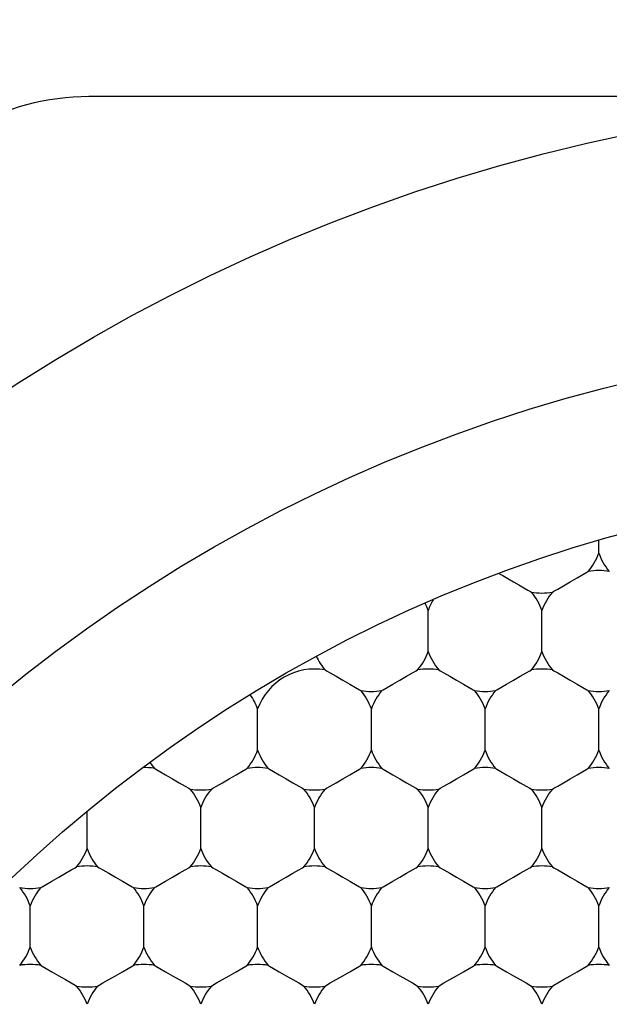
# Model space of a CAD drawing. Units: inches. Extents: x 0.2 to 10.8, y 0.2 to 8.3.
# Drawn here: x 5.2 to 5.2, y 5.1 to 5.2 of the extents above; entities that cross this region are included whole.
import ezdxf

# ---------------------------------------------------------------- set-up
doc = ezdxf.new("R2010")
doc.units = ezdxf.units.IN
doc.header["$MEASUREMENT"] = 0
doc.layers.add('SKETCH', color=7, linetype='Continuous')
doc.styles.add('SLDTEXTSTYLE0', font='TXT', dxfattribs={"width": 0.75})
doc.dimstyles.new('SLDDIMSTYLE1', dxfattribs={"dimtxt": 0.125, "dimasz": 0.1181102362204725, "dimexe": 0, "dimexo": 0.0625, "dimgap": 0.03125, "dimtad": 0, "dimtih": 1, "dimtoh": 1, "dimlfac": 2.5, "dimrnd": 1e-09, "dimzin": 4, "dimdsep": 46, "dimtxsty": 'SLDTEXTSTYLE0', "dimsah": 1, "dimcen": 0.09, "dimadec": 0, "dimazin": 1, "dimtfac": 1, "dimtofl": 0, "dimtmove": 0, "dimatfit": 3, "dimfxl": 0, "dimfrac": 2, "dimtolj": 1, "dimtzin": 12, "dimarcsym": 0})

# ---------------------------------------------------------------- blocks, each defined once
blk = doc.blocks.new('_D_5')
at = {"layer": 'SKETCH'}
for p, q in [((5.13539672401711, 6.859564810268667), (7.96829790908694, 6.859564810268667)), ((7.850187672866467, 6.859564810268667), (7.850187672866467, 5.323230528112271)), ((7.829788362687704, 5.297839906426904), (7.791702425576366, 5.297839906426904)), ((7.791702425576366, 5.297839906426904), (7.791702425576366, 5.099402400460573)), ((8.245413354685663, 5.297839906426904), (8.283499291797, 5.297839906426904)), ((8.283499291797, 5.297839906426904), (8.283499291797, 5.099402400460573)), ((7.791702425576366, 5.099402400460573), (7.829788362687704, 5.099402400460573)), ((8.283499291797, 5.099402400460573), (8.245413354685663, 5.099402400460573)), ((7.850187672866467, 3.537677496618808), (7.850187672866467, 5.074011778775199)), ((6.437739570533432, 3.537677496618808), (7.96829790908694, 3.537677496618808))]:
    blk.add_line(p, q, dxfattribs=at)
for points in [[(7.850187672866467, 6.859564810268667), (7.830502633496389, 6.741454574048195), (7.869872712236546, 6.741454574048195)], [(7.850187672866467, 3.537677496618808), (7.869872712236546, 3.655787732839281), (7.830502633496389, 3.655787732839281)]]:
    blk.add_solid(points, dxfattribs=at)
at = {"layer": 'SKETCH', "char_height": 0.125, "attachment_point": 1, "style": 'SLDTEXTSTYLE0'}
for s, insert in [('8.30"', (7.37879009849147, 5.26053588168191)), ('210.9', (7.829788362687704, 5.26053588168191))]:
    blk.add_mtext(s, dxfattribs=dict(at, insert=insert))

msp = doc.modelspace()

# ---------------------------------------------------------------- linework, layer by layer
at = {"color": 7, "linetype": 'Continuous', "lineweight": 25}
for p, q in [((5.245542009624763, 5.164656322953904), (5.245542009624763, 5.165489145333069)), ((5.234439647213533, 5.158246359669014), (5.234439647213533, 5.16093279263511)), ((5.241841212376688, 5.158246359669014), (5.241841212376688, 5.16093279263511)), ((5.223337284802305, 5.151836396384123), (5.223337284802305, 5.15452282935022)), ((5.230738849965459, 5.151836396384123), (5.230738849965459, 5.15452282935022)), ((5.23814042979511, 5.151836396384123), (5.23814042979511, 5.15452282935022)), ((5.245542009624763, 5.151836396384123), (5.245542009624763, 5.15452282935022)), ((5.21963648755423, 5.145426433099233), (5.21963648755423, 5.14811286606533)), ((5.227038067383882, 5.145426433099233), (5.227038067383882, 5.14811286606533)), ((5.234439647213533, 5.145426433099233), (5.234439647213533, 5.14811286606533)), ((5.241841212376688, 5.145426433099233), (5.241841212376688, 5.14811286606533)), ((5.212234922391075, 5.145426433099233), (5.212234922391075, 5.147861658300636)), ((5.208534125143001, 5.139016469814342), (5.208534125143001, 5.141702902780439)), ((5.215935704972654, 5.139016469814342), (5.215935704972654, 5.141702902780439)), ((5.223337284802305, 5.139016469814342), (5.223337284802305, 5.141702902780439)), ((5.230738849965459, 5.139016469814342), (5.230738849965459, 5.141702902780439)), ((5.23814042979511, 5.139016469814342), (5.23814042979511, 5.141702902780439)), ((5.245542009624763, 5.139016469814342), (5.245542009624763, 5.141702902780439))]:
    msp.add_line(p, q, dxfattribs=at)
at = {"color": 7, "linetype": 'Continuous', "lineweight": 25, "flags": 128}
for points in [[(5.242528352438787, 5.162122890886994), (5.242616908749111, 5.16217404762936), (5.242869069836123, 5.162319656613939), (5.243246453476556, 5.162537542096907), (5.243691611000726, 5.162794499128518), (5.244136768524894, 5.163051573492107), (5.244514152165325, 5.163269458975074), (5.244766313252339, 5.163414950627676), (5.244854854896166, 5.163466107370043)], [(5.239045147343736, 5.163340562153685), (5.239301547048452, 5.16319248919757), (5.239625779302893, 5.163005227360835), (5.23998592980907, 5.162797315095988), (5.240346564309656, 5.162589168167186), (5.240672189881336, 5.162401085006605), (5.240930760227642, 5.162251838730711), (5.241096843642365, 5.162155978504763), (5.241154072314589, 5.162122890886994)], [(5.227725207445982, 5.157056144085152), (5.227813763756304, 5.157005104674763), (5.228065924843318, 5.156859495690185), (5.228443308483749, 5.156641610207216), (5.228888466007919, 5.156384535843628), (5.229333623532089, 5.156127578812018), (5.229711007172519, 5.155909693329049), (5.229963168259534, 5.155764084344471), (5.230051709903359, 5.155712927602103)], [(5.231425990027558, 5.155712927602103), (5.231514546337881, 5.155764084344471), (5.231766707424895, 5.155909693329049), (5.232144091065328, 5.156127578812018), (5.232589248589496, 5.156384535843628), (5.233034406113665, 5.156641610207216), (5.233411789754098, 5.156859495690185), (5.233663950841111, 5.157005104674763), (5.233752492484937, 5.157056144085152)], [(5.235126787275632, 5.157056144085152), (5.235215328919459, 5.157005104674763), (5.235467490006473, 5.156859495690185), (5.235844873646904, 5.156641610207216), (5.236290031171073, 5.156384535843628), (5.236735188695242, 5.156127578812018), (5.237112572335675, 5.155909693329049), (5.237364733422687, 5.155764084344471), (5.237453289733011, 5.155712927602103)], [(5.23882756985721, 5.155712927602103), (5.238916111501037, 5.155764084344471), (5.239168272588049, 5.155909693329049), (5.239545670894979, 5.156127578812018), (5.239990828419147, 5.156384535843628), (5.240435985943317, 5.156641610207216), (5.240813369583749, 5.156859495690185), (5.241065530670762, 5.157005104674763), (5.241154072314589, 5.157056144085152)], [(5.242528352438787, 5.157056144085152), (5.242616908749111, 5.157005104674763), (5.242869069836123, 5.156859495690185), (5.243246453476556, 5.156641610207216), (5.243691611000726, 5.156384535843628), (5.244136768524894, 5.156127578812018), (5.244514152165325, 5.155909693329049), (5.244766313252339, 5.155764084344471), (5.244854854896166, 5.155712927602103)], [(5.216622845034752, 5.150646180800262), (5.216711401345076, 5.150595141389873), (5.216963562432089, 5.150449532405294), (5.217340946072522, 5.150231646922326), (5.217786103596691, 5.149974572558737), (5.218231261120859, 5.149717615527126), (5.218608644761291, 5.149499730044159), (5.218860805848305, 5.149354121059579), (5.21894934749213, 5.149302964317213)], [(5.22032362761633, 5.149302964317213), (5.220412183926653, 5.149354121059579), (5.220664345013666, 5.149499730044159), (5.221041728654098, 5.149717615527126), (5.221486886178267, 5.149974572558737), (5.221932043702436, 5.150231646922326), (5.222309427342868, 5.150449532405294), (5.222561588429882, 5.150595141389873), (5.222650130073708, 5.150646180800262)], [(5.224024424864404, 5.150646180800262), (5.22411296650823, 5.150595141389873), (5.224365127595244, 5.150449532405294), (5.224742511235675, 5.150231646922326), (5.225187668759845, 5.149974572558737), (5.225632826284014, 5.149717615527126), (5.226010209924445, 5.149499730044159), (5.226262371011459, 5.149354121059579), (5.226350927321782, 5.149302964317213)], [(5.227725207445982, 5.149302964317213), (5.227813763756304, 5.149354121059579), (5.228065924843318, 5.149499730044159), (5.228443308483749, 5.149717615527126), (5.228888466007919, 5.149974572558737), (5.229333623532089, 5.150231646922326), (5.229711007172519, 5.150449532405294), (5.229963168259534, 5.150595141389873), (5.230051709903359, 5.150646180800262)], [(5.231425990027558, 5.150646180800262), (5.231514546337881, 5.150595141389873), (5.231766707424895, 5.150449532405294), (5.232144091065328, 5.150231646922326), (5.232589248589496, 5.149974572558737), (5.233034406113665, 5.149717615527126), (5.233411789754098, 5.149499730044159), (5.233663950841111, 5.149354121059579), (5.233752492484937, 5.149302964317213)], [(5.235126787275632, 5.149302964317213), (5.235215328919459, 5.149354121059579), (5.235467490006473, 5.149499730044159), (5.235844873646904, 5.149717615527126), (5.236290031171073, 5.149974572558737), (5.236735188695242, 5.150231646922326), (5.237112572335675, 5.150449532405294), (5.237364733422687, 5.150595141389873), (5.237453289733011, 5.150646180800262)], [(5.23882756985721, 5.150646180800262), (5.238916111501037, 5.150595141389873), (5.239168272588049, 5.150449532405294), (5.239545670894979, 5.150231646922326), (5.239990828419147, 5.149974572558737), (5.240435985943317, 5.149717615527126), (5.240813369583749, 5.149499730044159), (5.241065530670762, 5.149354121059579), (5.241154072314589, 5.149302964317213)], [(5.242528352438787, 5.149302964317213), (5.242616908749111, 5.149354121059579), (5.242869069836123, 5.149499730044159), (5.243246453476556, 5.149717615527126), (5.243691611000726, 5.149974572558737), (5.244136768524894, 5.150231646922326), (5.244514152165325, 5.150449532405294), (5.244766313252339, 5.150595141389873), (5.244854854896166, 5.150646180800262)], [(5.209221265205101, 5.142893118364301), (5.209309821515425, 5.142944157774689), (5.209561982602438, 5.143089766759267), (5.20993936624287, 5.143307652242236), (5.210384523767038, 5.143564609273847), (5.210829681291208, 5.143821683637435), (5.21120706493164, 5.144039569120403), (5.211459226018653, 5.144185178104983), (5.21154776766248, 5.144236217515371)], [(5.212922062453175, 5.144236217515371), (5.213010604097001, 5.144185178104983), (5.213262765184015, 5.144039569120403), (5.213640148824447, 5.143821683637435), (5.214085306348617, 5.143564609273847), (5.214530463872785, 5.143307652242236), (5.214907847513217, 5.143089766759267), (5.21516000860023, 5.142944157774689), (5.215248564910554, 5.142893118364301)], [(5.216622845034752, 5.142893118364301), (5.216711401345076, 5.142944157774689), (5.216963562432089, 5.143089766759267), (5.217340946072522, 5.143307652242236), (5.217786103596691, 5.143564609273847), (5.218231261120859, 5.143821683637435), (5.218608644761291, 5.144039569120403), (5.218860805848305, 5.144185178104983), (5.21894934749213, 5.144236217515371)], [(5.22032362761633, 5.144236217515371), (5.220412183926653, 5.144185178104983), (5.220664345013666, 5.144039569120403), (5.221041728654098, 5.143821683637435), (5.221486886178267, 5.143564609273847), (5.221932043702436, 5.143307652242236), (5.222309427342868, 5.143089766759267), (5.222561588429882, 5.142944157774689), (5.222650130073708, 5.142893118364301)], [(5.224024424864404, 5.142893118364301), (5.22411296650823, 5.142944157774689), (5.224365127595244, 5.143089766759267), (5.224742511235675, 5.143307652242236), (5.225187668759845, 5.143564609273847), (5.225632826284014, 5.143821683637435), (5.226010209924445, 5.144039569120403), (5.226262371011459, 5.144185178104983), (5.226350927321782, 5.144236217515371)], [(5.227725207445982, 5.144236217515371), (5.227813763756304, 5.144185178104983), (5.228065924843318, 5.144039569120403), (5.228443308483749, 5.143821683637435), (5.228888466007919, 5.143564609273847), (5.229333623532089, 5.143307652242236), (5.229711007172519, 5.143089766759267), (5.229963168259534, 5.142944157774689), (5.230051709903359, 5.142893118364301)], [(5.231425990027558, 5.142893118364301), (5.231514546337881, 5.142944157774689), (5.231766707424895, 5.143089766759267), (5.232144091065328, 5.143307652242236), (5.232589248589496, 5.143564609273847), (5.233034406113665, 5.143821683637435), (5.233411789754098, 5.144039569120403), (5.233663950841111, 5.144185178104983), (5.233752492484937, 5.144236217515371)], [(5.235126787275632, 5.144236217515371), (5.235215328919459, 5.144185178104983), (5.235467490006473, 5.144039569120403), (5.235844873646904, 5.143821683637435), (5.236290031171073, 5.143564609273847), (5.236735188695242, 5.143307652242236), (5.237112572335675, 5.143089766759267), (5.237364733422687, 5.142944157774689), (5.237453289733011, 5.142893118364301)], [(5.23882756985721, 5.142893118364301), (5.238916111501037, 5.142944157774689), (5.239168272588049, 5.143089766759267), (5.239545670894979, 5.143307652242236), (5.239990828419147, 5.143564609273847), (5.240435985943317, 5.143821683637435), (5.240813369583749, 5.144039569120403), (5.241065530670762, 5.144185178104983), (5.241154072314589, 5.144236217515371)], [(5.242528352438787, 5.144236217515371), (5.242616908749111, 5.144185178104983), (5.242869069836123, 5.144039569120403), (5.243246453476556, 5.143821683637435), (5.243691611000726, 5.143564609273847), (5.244136768524894, 5.143307652242236), (5.244514152165325, 5.143089766759267), (5.244766313252339, 5.142944157774689), (5.244854854896166, 5.142893118364301)], [(5.209221265205101, 5.137826371562459), (5.209309821515425, 5.137775214820092), (5.209561982602438, 5.137629605835513), (5.20993936624287, 5.137411720352545), (5.210384523767038, 5.137154763320934), (5.210829681291208, 5.136897688957347), (5.21120706493164, 5.136679803474378), (5.211459226018653, 5.136534194489798), (5.21154776766248, 5.13648315507941)], [(5.212922062453175, 5.13648315507941), (5.213010604097001, 5.136534194489798), (5.213262765184015, 5.136679803474378), (5.213640148824447, 5.136897688957347), (5.214085306348617, 5.137154763320934), (5.214530463872785, 5.137411720352545), (5.214907847513217, 5.137629605835513), (5.21516000860023, 5.137775214820092), (5.215248564910554, 5.137826371562459)], [(5.216622845034752, 5.137826371562459), (5.216711401345076, 5.137775214820092), (5.216963562432089, 5.137629605835513), (5.217340946072522, 5.137411720352545), (5.217786103596691, 5.137154763320934), (5.218231261120859, 5.136897688957347), (5.218608644761291, 5.136679803474378), (5.218860805848305, 5.136534194489798), (5.21894934749213, 5.13648315507941)], [(5.22032362761633, 5.13648315507941), (5.220412183926653, 5.136534194489798), (5.220664345013666, 5.136679803474378), (5.221041728654098, 5.136897688957347), (5.221486886178267, 5.137154763320934), (5.221932043702436, 5.137411720352545), (5.222309427342868, 5.137629605835513), (5.222561588429882, 5.137775214820092), (5.222650130073708, 5.137826371562459)], [(5.224024424864404, 5.137826371562459), (5.22411296650823, 5.137775214820092), (5.224365127595244, 5.137629605835513), (5.224742511235675, 5.137411720352545), (5.225187668759845, 5.137154763320934), (5.225632826284014, 5.136897688957347), (5.226010209924445, 5.136679803474378), (5.226262371011459, 5.136534194489798), (5.226350927321782, 5.13648315507941)], [(5.227725207445982, 5.13648315507941), (5.227813763756304, 5.136534194489798), (5.228065924843318, 5.136679803474378), (5.228443308483749, 5.136897688957347), (5.228888466007919, 5.137154763320934), (5.229333623532089, 5.137411720352545), (5.229711007172519, 5.137629605835513), (5.229963168259534, 5.137775214820092), (5.230051709903359, 5.137826371562459)], [(5.231425990027558, 5.137826371562459), (5.231514546337881, 5.137775214820092), (5.231766707424895, 5.137629605835513), (5.232144091065328, 5.137411720352545), (5.232589248589496, 5.137154763320934), (5.233034406113665, 5.136897688957347), (5.233411789754098, 5.136679803474378), (5.233663950841111, 5.136534194489798), (5.233752492484937, 5.13648315507941)], [(5.235126787275632, 5.13648315507941), (5.235215328919459, 5.136534194489798), (5.235467490006473, 5.136679803474378), (5.235844873646904, 5.136897688957347), (5.236290031171073, 5.137154763320934), (5.236735188695242, 5.137411720352545), (5.237112572335675, 5.137629605835513), (5.237364733422687, 5.137775214820092), (5.237453289733011, 5.137826371562459)], [(5.23882756985721, 5.137826371562459), (5.238916111501037, 5.137775214820092), (5.239168272588049, 5.137629605835513), (5.239545670894979, 5.137411720352545), (5.239990828419147, 5.137154763320934), (5.240435985943317, 5.136897688957347), (5.240813369583749, 5.136679803474378), (5.241065530670762, 5.136534194489798), (5.241154072314589, 5.13648315507941)], [(5.242528352438787, 5.13648315507941), (5.242616908749111, 5.136534194489798), (5.242869069836123, 5.136679803474378), (5.243246453476556, 5.136897688957347), (5.243691611000726, 5.137154763320934), (5.244136768524894, 5.137411720352545), (5.244514152165325, 5.137629605835513), (5.244766313252339, 5.137775214820092), (5.244854854896166, 5.137826371562459)]]:
    msp.add_lwpolyline(points, dxfattribs=at)
at = {"color": 7, "linetype": 'Continuous', "lineweight": 25}
for radius in [0.1181102362204722, 0.1023622047244084, 0.09291338582677167]:
    msp.add_circle((5.271447515386149, 5.076260173784163), radius, dxfattribs=at)
for centre, radius, start, end in [((5.24184121617355, 5.1659994990897), 0.003937007874016298, 319.9484435888186, 340.0515564111977), ((5.2492427909767, 5.1659994990897), 0.003937007874015463, 199.9484435888083, 220.0515564111831), ((5.245542003575125, 5.159589547282162), 0.003937007874015813, 79.94844358881315, 100.0515564111996), ((5.238140428771976, 5.159589547282162), 0.003937007874015463, 19.94844358880745, 40.05155641120879), ((5.24184121617355, 5.1659994990897), 0.003937007874015093, 259.9484435887863, 280.0515564112026), ((5.245542003575125, 5.159589547282162), 0.003937007874016298, 139.9484435888078, 160.051556411197), ((5.238140428771976, 5.159589547282162), 0.003937007874015927, 148.7965159839319, 160.0515564111926), ((5.230738853968826, 5.159589547282162), 0.003937007874016298, 19.94844358880304, 27.32501317834673), ((5.230738853968826, 5.159589547282162), 0.003937007874016601, 319.9484435887904, 340.0515564111856), ((5.238140428771976, 5.159589547282162), 0.00393700787401647, 199.9484435888204, 220.0515564112029), ((5.238140428771976, 5.159589547282162), 0.00393700787401647, 319.9484435887988, 340.0515564111812), ((5.245542003575125, 5.159589547282162), 0.003937007874016601, 199.948443588816, 220.0515564112029), ((5.230738853968826, 5.159589547282162), 0.00393700787401647, 204.7485168867609, 220.0515564112029), ((5.227038066567252, 5.153179595474623), 0.003937007874016298, 79.94844358881315, 160.051556411197), ((5.234439641370401, 5.153179595474623), 0.003937007874015967, 79.94844358881315, 100.0515564112123), ((5.24184121617355, 5.153179595474623), 0.003937007874015813, 79.94844358880042, 100.0515564111869), ((5.230738853968826, 5.159589547282162), 0.003937007874015813, 259.9484435887736, 280.0515564112004), ((5.227038066567252, 5.153179595474623), 0.003937007874015463, 19.94844358880745, 40.0515564112369), ((5.234439641370401, 5.153179595474623), 0.00393700787401647, 139.9484435887979, 160.051556411197), ((5.234439641370401, 5.153179595474623), 0.00393700787401579, 19.94844358880745, 40.05155641121037), ((5.238140428771976, 5.159589547282162), 0.003937007874015813, 259.9484435888012, 280.0515564111877), ((5.24184121617355, 5.153179595474623), 0.00393700787401647, 139.9484435887979, 160.0515564111926), ((5.245542003575125, 5.159589547282162), 0.003937007874015813, 259.9484435888012, 280.0515564111877), ((5.24184121617355, 5.153179595474623), 0.00393700787401647, 19.94844358880304, 40.05155641120206), ((5.2492427909767, 5.153179595474623), 0.00393700787401647, 139.9484435887979, 160.0515564111926), ((5.219636491764101, 5.153179595474623), 0.003937007874016835, 19.94844358880304, 35.25148311323903), ((5.219636491764101, 5.153179595474623), 0.003937007874016579, 319.948443588817, 340.0515564111977), ((5.227038066567252, 5.153179595474623), 0.003937007874016298, 199.9484435888039, 220.051556411193), ((5.227038066567252, 5.153179595474623), 0.003937007874015899, 319.9484435888087, 340.0515564111934), ((5.234439641370401, 5.153179595474623), 0.003937007874016298, 199.9484435888039, 220.051556411193), ((5.234439641370401, 5.153179595474623), 0.003937007874015463, 319.9484435888003, 340.0515564111934), ((5.24184121617355, 5.153179595474623), 0.003937007874015899, 199.9484435888083, 220.051556411193), ((5.24184121617355, 5.153179595474623), 0.003937007874016298, 319.9484435888087, 340.0515564111977), ((5.2492427909767, 5.153179595474623), 0.003937007874015899, 199.9484435888083, 220.051556411193), ((5.215935704362527, 5.146769643667084), 0.003937007874016532, 79.94844358881541, 91.20348401609378), ((5.219636491764101, 5.153179595474623), 0.003937007874015433, 212.6749868216475, 220.0515564112013), ((5.223337279165676, 5.146769643667084), 0.003937007874016687, 79.94844358880268, 100.0515564111846), ((5.230738853968826, 5.146769643667084), 0.003937007874016687, 79.94844358880268, 100.0515564111846), ((5.238140428771976, 5.146769643667084), 0.003937007874016687, 79.94844358881541, 100.0515564111973), ((5.245542003575125, 5.146769643667084), 0.003937007874016687, 79.94844358881541, 100.0515564111973), ((5.215935704362527, 5.146769643667084), 0.003937007874015682, 19.94844358881187, 40.05155641122858), ((5.219636491764101, 5.153179595474623), 0.003937007874015813, 259.948443588799, 280.0515564112004), ((5.223337279165676, 5.146769643667084), 0.00393700787401647, 139.9484435887979, 160.051556411197), ((5.223337279165676, 5.146769643667084), 0.00393700787401647, 19.94844358880304, 40.05155641120206), ((5.227038066567252, 5.153179595474623), 0.003937007874015813, 259.9484435888012, 280.0515564111877), ((5.230738853968826, 5.146769643667084), 0.00393700787401647, 139.9484435887979, 160.0515564111926), ((5.230738853968826, 5.146769643667084), 0.003937007874016298, 19.94844358880304, 40.05155641121037), ((5.234439641370401, 5.153179595474623), 0.003937007874015967, 259.9484435887885, 280.0515564111877), ((5.238140428771976, 5.146769643667084), 0.00393700787401647, 139.9484435887979, 160.0515564111926), ((5.238140428771976, 5.146769643667084), 0.00393700787401647, 19.94844358880745, 40.05155641120206), ((5.24184121617355, 5.153179595474623), 0.003937007874015813, 259.948443588814, 280.0515564112004), ((5.245542003575125, 5.146769643667084), 0.00393700787401647, 139.9484435887979, 160.051556411197), ((5.208534129559378, 5.146769643667084), 0.003937007874015899, 319.9484435888087, 340.0515564112055), ((5.215935704362527, 5.146769643667084), 0.003937007874015995, 199.9484435887917, 220.051556411193), ((5.215935704362527, 5.146769643667084), 0.00393700787401522, 319.9484435888003, 340.0515564112011), ((5.223337279165676, 5.146769643667084), 0.003937007874015995, 199.9484435887917, 220.051556411193), ((5.223337279165676, 5.146769643667084), 0.003937007874015995, 319.9484435888087, 340.0515564112099), ((5.230738853968826, 5.146769643667084), 0.003937007874015899, 199.9484435887961, 220.051556411193), ((5.230738853968826, 5.146769643667084), 0.003937007874015995, 319.9484435888003, 340.0515564112099), ((5.238140428771976, 5.146769643667084), 0.003937007874015899, 199.9484435887961, 220.051556411193), ((5.238140428771976, 5.146769643667084), 0.003937007874015899, 319.9484435888087, 340.0515564112055), ((5.245542003575125, 5.146769643667084), 0.003937007874015995, 199.9484435887917, 220.051556411193), ((5.212234916960952, 5.140359691859547), 0.003937007874014938, 79.94844358879816, 100.0515564111891), ((5.219636491764101, 5.140359691859547), 0.003937007874014938, 79.94844358879816, 100.0515564111891), ((5.227038066567252, 5.140359691859547), 0.003937007874014938, 79.9484435888109, 100.0515564112018), ((5.234439641370401, 5.140359691859547), 0.003937007874015093, 79.9484435888109, 100.0515564112146), ((5.24184121617355, 5.140359691859547), 0.003937007874014938, 79.94844358879816, 100.0515564111891), ((5.204833342157802, 5.140359691859547), 0.003937007874016298, 19.94844358880304, 40.05155641119216), ((5.208534129559378, 5.146769643667084), 0.003937007874015658, 259.948443588799, 280.0515564111877), ((5.212234916960952, 5.140359691859547), 0.003937007874015463, 139.9484435888178, 160.0515564111926), ((5.212234916960952, 5.140359691859547), 0.003937007874016298, 19.94844358880304, 40.05155641119057), ((5.215935704362527, 5.146769643667084), 0.003937007874015967, 259.9484435887885, 280.0515564111877), ((5.219636491764101, 5.140359691859547), 0.003937007874014648, 139.9484435888094, 160.0515564111882), ((5.219636491764101, 5.140359691859547), 0.003937007874016298, 19.94844358880304, 40.05155641117395), ((5.223337279165676, 5.146769643667084), 0.003937007874015813, 259.948443588814, 280.0515564112004), ((5.227038066567252, 5.140359691859547), 0.003937007874016298, 139.9484435888178, 160.051556411197), ((5.227038066567252, 5.140359691859547), 0.003937007874015463, 19.94844358880745, 40.05155641118226), ((5.230738853968826, 5.146769643667084), 0.003937007874015813, 259.948443588814, 280.0515564112004), ((5.234439641370401, 5.140359691859547), 0.003937007874016298, 139.9484435888178, 160.051556411197), ((5.234439641370401, 5.140359691859547), 0.003937007874015463, 19.94844358880745, 40.05155641119057), ((5.238140428771976, 5.146769643667084), 0.003937007874015813, 259.9484435888012, 280.0515564111877), ((5.24184121617355, 5.140359691859547), 0.003937007874015463, 139.9484435888178, 160.0515564111926), ((5.24184121617355, 5.140359691859547), 0.003937007874016298, 19.94844358880304, 40.05155641118226), ((5.245542003575125, 5.146769643667084), 0.003937007874015813, 259.9484435888012, 280.0515564111877), ((5.2492427909767, 5.140359691859547), 0.003937007874015463, 139.9484435888178, 160.0515564111926), ((5.204833342157802, 5.140359691859547), 0.003937007874016601, 319.9484435888087, 340.0515564111856), ((5.212234916960952, 5.140359691859547), 0.003937007874015899, 199.9484435888204, 220.051556411193), ((5.212234916960952, 5.140359691859547), 0.003937007874016601, 319.9484435888003, 340.0515564111856), ((5.219636491764101, 5.140359691859547), 0.00393700787401522, 199.9484435888248, 220.0515564112013), ((5.219636491764101, 5.140359691859547), 0.003937007874016601, 319.948443588817, 340.0515564111856), ((5.227038066567252, 5.140359691859547), 0.003937007874016601, 199.948443588816, 220.051556411193), ((5.227038066567252, 5.140359691859547), 0.003937007874015899, 319.9484435888087, 340.0515564111812), ((5.234439641370401, 5.140359691859547), 0.003937007874016601, 199.948443588816, 220.051556411193), ((5.234439641370401, 5.140359691859547), 0.003937007874015766, 319.9484435888003, 340.0515564111812), ((5.24184121617355, 5.140359691859547), 0.003937007874015899, 199.9484435888204, 220.051556411193), ((5.24184121617355, 5.140359691859547), 0.003937007874016601, 319.9484435888087, 340.0515564111856), ((5.2492427909767, 5.140359691859547), 0.003937007874015899, 199.9484435888204, 220.051556411193), ((5.208534129559378, 5.133949740052008), 0.003937007874016687, 79.94844358881541, 100.0515564111973), ((5.215935704362527, 5.133949740052008), 0.003937007874016843, 79.94844358881541, 100.05155641121), ((5.223337279165676, 5.133949740052008), 0.003937007874016687, 79.94844358880268, 100.0515564111846), ((5.230738853968826, 5.133949740052008), 0.003937007874016687, 79.94844358880268, 100.0515564111846), ((5.238140428771976, 5.133949740052008), 0.003937007874016687, 79.94844358881541, 100.0515564111973), ((5.245542003575125, 5.133949740052008), 0.003937007874016687, 79.94844358881541, 100.0515564111973), ((5.212234916960952, 5.140359691859547), 0.003937007874015813, 259.948443588814, 280.0515564112004), ((5.208534129559378, 5.133949740052008), 0.00393700787401647, 19.94844358880745, 40.05155641120206), ((5.215935704362527, 5.133949740052008), 0.00393700787401647, 139.9484435887979, 160.051556411197), ((5.219636491764101, 5.140359691859547), 0.003937007874015813, 259.948443588814, 280.0515564112004), ((5.215935704362527, 5.133949740052008), 0.00393700787401579, 19.94844358881187, 40.05155641121037), ((5.223337279165676, 5.133949740052008), 0.00393700787401647, 139.9484435887979, 160.051556411197), ((5.227038066567252, 5.140359691859547), 0.003937007874015813, 259.9484435888012, 280.0515564111877), ((5.223337279165676, 5.133949740052008), 0.00393700787401647, 19.94844358880304, 40.05155641120206), ((5.230738853968826, 5.133949740052008), 0.00393700787401647, 139.9484435887979, 160.0515564111926), ((5.234439641370401, 5.140359691859547), 0.003937007874015967, 259.9484435887885, 280.0515564111877), ((5.230738853968826, 5.133949740052008), 0.003937007874016298, 19.94844358880304, 40.05155641121037), ((5.238140428771976, 5.133949740052008), 0.00393700787401647, 139.9484435887979, 160.0515564111926), ((5.24184121617355, 5.140359691859547), 0.003937007874015813, 259.948443588814, 280.0515564112004), ((5.238140428771976, 5.133949740052008), 0.00393700787401647, 19.94844358880745, 40.05155641120206), ((5.245542003575125, 5.133949740052008), 0.00393700787401647, 139.9484435887979, 160.051556411197)]:
    msp.add_arc(centre, radius, start, end, dxfattribs=at)
for points in [[(5.212348668933667, 5.194370410004636), (5.209635864221128, 5.194370410004636), (5.206885210720268, 5.193649585421902), (5.20208728971438, 5.190884940222323), (5.20006728024098, 5.188846452297463), (5.198710473598475, 5.186496394256596)], [(5.271447515386149, 5.194370410004634), (5.261490373434558, 5.194370410004634), (5.251402266319307, 5.194370410004636), (5.231648032086701, 5.194370410004634), (5.221938352938633, 5.194370410004634), (5.212348668933667, 5.194370410004634)]]:
    msp.add_open_spline(points, degree=3, knots=[0, 0, 0, 0, 0.5, 0.5, 1, 1, 1, 1], dxfattribs=at)

# ---------------------------------------------------------------- dimensions: what is measured, and where the dimension line sits
at = {"layer": 'SKETCH'}
dim = msp.add_linear_dim(base=(7.850187672866467, 3.537677496618808), p1=(5.096026645276953, 6.859564810268667), p2=(6.398369491793273, 3.537677496618808), angle=90.0000000000002, dimstyle='SLDDIMSTYLE1', dxfattribs=at)
dim.commit()
dim.dimension.update_dxf_attribs({"geometry": '_D_5', "text_midpoint": (7.850187672866467, 5.198621153443738), "dimtype": 160})

doc.saveas('drawing.dxf')
